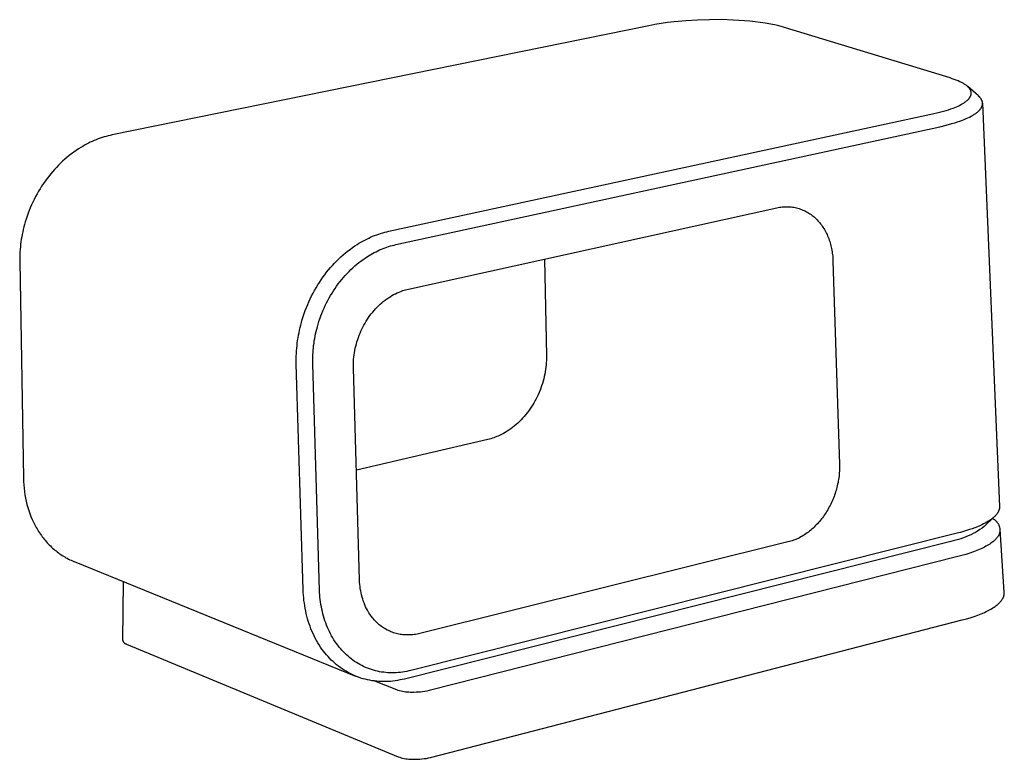
# Model space of a CAD drawing. Units: millimetres. Extents: x -332 to 424, y -266 to 131.
# Drawn here: x -332 to -223, y -266 to -185 of the extents above; entities that cross this region are included whole.
import ezdxf

# ---------------------------------------------------------------- set-up
doc = ezdxf.new("R2010")
doc.units = ezdxf.units.MM
doc.header["$MEASUREMENT"] = 0
doc.layers.add('Default', color=7, linetype='Continuous', true_color=0x000000)

msp = doc.modelspace()

# ---------------------------------------------------------------- linework, layer by layer
at = {"layer": 'Default', "color": 7, "true_color": 0xffffff}
for p, q in [((-261.04, -185.01), (-261.72, -185.12)), ((-260.32, -184.9), (-261.04, -185.01)), ((-259.59, -184.82), (-260.32, -184.9)), ((-258.32, -184.7), (-259.59, -184.82)), ((-257.01, -184.62), (-258.32, -184.7)), ((-255.69, -184.58), (-257.01, -184.62)), ((-254.37, -184.57), (-255.69, -184.58)), ((-253.08, -184.61), (-254.37, -184.57)), ((-251.83, -184.69), (-253.08, -184.61)), ((-251.22, -184.74), (-251.83, -184.69)), ((-250.64, -184.81), (-251.22, -184.74)), ((-250.07, -184.88), (-250.64, -184.81)), ((-249.53, -184.96), (-250.07, -184.88)), ((-248.9, -185.07), (-249.53, -184.96)), ((-248.32, -185.19), (-248.9, -185.07)), ((-262.38, -185.24), (-321.75, -197.33)), ((-261.72, -185.12), (-262.38, -185.24)), ((-248.04, -185.25), (-248.32, -185.19)), ((-247.77, -185.32), (-248.04, -185.25)), ((-247.52, -185.39), (-247.77, -185.32)), ((-247.27, -185.46), (-247.52, -185.39)), ((-229.09, -191.02), (-247.27, -185.46)), ((-228.85, -191.1), (-229.09, -191.02)), ((-228.62, -191.18), (-228.85, -191.1)), ((-228.4, -191.26), (-228.62, -191.18)), ((-228.19, -191.35), (-228.4, -191.26)), ((-228, -191.44), (-228.19, -191.35)), ((-227.91, -191.48), (-228, -191.44)), ((-227.82, -191.52), (-227.91, -191.48)), ((-227.73, -191.57), (-227.82, -191.52)), ((-227.65, -191.61), (-227.73, -191.57)), ((-227.57, -191.66), (-227.65, -191.61)), ((-227.5, -191.71), (-227.57, -191.66)), ((-227.44, -191.75), (-227.5, -191.71)), ((-227.38, -191.79), (-227.44, -191.75)), ((-227.32, -191.82), (-227.38, -191.79)), ((-227.27, -191.86), (-227.32, -191.82)), ((-227.22, -191.9), (-227.27, -191.86)), ((-227.17, -191.94), (-227.22, -191.9)), ((-227.13, -191.99), (-227.17, -191.94)), ((-225.96, -193.01), (-227.14, -191.98)), ((-227.08, -192.03), (-227.13, -191.99)), ((-227.04, -192.07), (-227.08, -192.03)), ((-227.03, -192.09), (-227.04, -192.07)), ((-227.01, -192.11), (-227.03, -192.09)), ((-226.99, -192.13), (-227.01, -192.11)), ((-226.97, -192.15), (-226.99, -192.13)), ((-226.95, -192.17), (-226.97, -192.15)), ((-226.94, -192.19), (-226.95, -192.17)), ((-226.92, -192.21), (-226.94, -192.19)), ((-226.91, -192.23), (-226.92, -192.21)), ((-226.89, -192.25), (-226.91, -192.23)), ((-226.88, -192.27), (-226.89, -192.25)), ((-226.87, -192.3), (-226.88, -192.27)), ((-226.86, -192.32), (-226.87, -192.3)), ((-226.84, -192.34), (-226.86, -192.32)), ((-226.83, -192.36), (-226.84, -192.34)), ((-226.82, -192.38), (-226.83, -192.36)), ((-226.81, -192.4), (-226.82, -192.38)), ((-226.8, -192.42), (-226.81, -192.4)), ((-226.8, -192.44), (-226.8, -192.42)), ((-226.79, -192.47), (-226.8, -192.44)), ((-226.78, -192.49), (-226.79, -192.47)), ((-226.78, -192.51), (-226.78, -192.49)), ((-226.77, -192.53), (-226.78, -192.51)), ((-226.76, -192.55), (-226.77, -192.53)), ((-226.76, -192.57), (-226.76, -192.55)), ((-226.76, -192.59), (-226.76, -192.57)), ((-226.75, -192.61), (-226.76, -192.59)), ((-226.75, -192.64), (-226.75, -192.61)), ((-226.75, -192.66), (-226.75, -192.64)), ((-226.75, -192.68), (-226.75, -192.66)), ((-226.75, -192.7), (-226.75, -192.68)), ((-226.75, -192.72), (-226.75, -192.7)), ((-227.61, -193.81), (-227.54, -193.77)), ((-227.54, -193.77), (-227.48, -193.73)), ((-227.48, -193.73), (-227.42, -193.68)), ((-227.42, -193.68), (-227.36, -193.64)), ((-227.36, -193.64), (-227.31, -193.6)), ((-227.31, -193.6), (-227.26, -193.56)), ((-227.26, -193.56), (-227.21, -193.52)), ((-227.21, -193.52), (-227.16, -193.47)), ((-227.16, -193.47), (-227.11, -193.43)), ((-227.11, -193.43), (-227.07, -193.39)), ((-227.07, -193.39), (-227.03, -193.35)), ((-227.03, -193.35), (-227.01, -193.33)), ((-227.01, -193.33), (-226.99, -193.3)), ((-226.99, -193.3), (-226.98, -193.28)), ((-226.98, -193.28), (-226.96, -193.26)), ((-226.96, -193.26), (-226.94, -193.24)), ((-226.94, -193.24), (-226.93, -193.22)), ((-226.93, -193.22), (-226.91, -193.2)), ((-226.91, -193.2), (-226.9, -193.17)), ((-226.9, -193.17), (-226.89, -193.15)), ((-226.89, -193.15), (-226.87, -193.13)), ((-226.87, -193.13), (-226.86, -193.11)), ((-226.86, -193.11), (-226.85, -193.09)), ((-226.85, -193.09), (-226.84, -193.07)), ((-226.84, -193.07), (-226.83, -193.05)), ((-226.83, -193.05), (-226.82, -193.02)), ((-226.82, -193.02), (-226.81, -193)), ((-226.81, -193), (-226.8, -192.98)), ((-226.8, -192.98), (-226.79, -192.96)), ((-226.79, -192.96), (-226.78, -192.94)), ((-226.78, -192.92), (-226.77, -192.89)), ((-226.78, -192.94), (-226.78, -192.92)), ((-226.77, -192.87), (-226.76, -192.85)), ((-226.77, -192.89), (-226.77, -192.87)), ((-226.76, -192.83), (-226.75, -192.81)), ((-226.76, -192.85), (-226.76, -192.83)), ((-226.75, -192.74), (-226.75, -192.72)), ((-226.75, -192.77), (-226.75, -192.74)), ((-226.75, -192.79), (-226.75, -192.77)), ((-226.75, -192.81), (-226.75, -192.79)), ((-225.93, -193.04), (-225.96, -193.01)), ((-225.9, -193.06), (-225.93, -193.04)), ((-225.87, -193.09), (-225.9, -193.06)), ((-225.85, -193.12), (-225.87, -193.09)), ((-225.82, -193.15), (-225.85, -193.12)), ((-225.79, -193.17), (-225.82, -193.15)), ((-225.77, -193.2), (-225.79, -193.17)), ((-225.75, -193.23), (-225.77, -193.2)), ((-225.72, -193.26), (-225.75, -193.23)), ((-225.7, -193.29), (-225.72, -193.26)), ((-225.68, -193.31), (-225.7, -193.29)), ((-225.66, -193.34), (-225.68, -193.31)), ((-225.64, -193.37), (-225.66, -193.34)), ((-225.63, -193.4), (-225.64, -193.37)), ((-225.61, -193.43), (-225.63, -193.4)), ((-225.6, -193.46), (-225.61, -193.43)), ((-225.58, -193.48), (-225.6, -193.46)), ((-225.57, -193.5), (-225.58, -193.48)), ((-225.56, -193.53), (-225.57, -193.5)), ((-225.55, -193.55), (-225.56, -193.53)), ((-225.55, -193.58), (-225.55, -193.55)), ((-225.54, -193.6), (-225.55, -193.58)), ((-225.53, -193.62), (-225.54, -193.6)), ((-225.52, -193.65), (-225.53, -193.62)), ((-225.52, -193.67), (-225.52, -193.65)), ((-225.51, -193.69), (-225.52, -193.67)), ((-225.51, -193.72), (-225.51, -193.69)), ((-225.51, -193.74), (-225.51, -193.72)), ((-225.5, -193.77), (-225.51, -193.74)), ((-225.5, -193.79), (-225.5, -193.77)), ((-225.5, -193.81), (-225.5, -193.79)), ((-231.02, -195), (-230.39, -194.85)), ((-230.39, -194.85), (-229.8, -194.7)), ((-229.8, -194.7), (-229.52, -194.62)), ((-229.52, -194.62), (-229.26, -194.53)), ((-229.26, -194.53), (-229, -194.45)), ((-229, -194.45), (-228.76, -194.36)), ((-228.76, -194.36), (-228.57, -194.28)), ((-228.57, -194.28), (-228.39, -194.21)), ((-228.39, -194.21), (-228.21, -194.13)), ((-228.21, -194.13), (-228.05, -194.05)), ((-228.05, -194.05), (-227.89, -193.97)), ((-227.89, -193.97), (-227.74, -193.89)), ((-227.74, -193.89), (-227.67, -193.85)), ((-227.67, -193.85), (-227.61, -193.81)), ((-226.18, -194.89), (-226.12, -194.84)), ((-226.12, -194.84), (-226.06, -194.8)), ((-226.06, -194.8), (-226, -194.75)), ((-226, -194.75), (-225.95, -194.7)), ((-225.95, -194.7), (-225.9, -194.65)), ((-225.9, -194.65), (-225.86, -194.61)), ((-225.86, -194.61), (-225.81, -194.56)), ((-225.81, -194.56), (-225.79, -194.53)), ((-225.79, -194.53), (-225.77, -194.51)), ((-225.77, -194.51), (-225.75, -194.49)), ((-225.75, -194.49), (-225.73, -194.46)), ((-225.73, -194.46), (-225.71, -194.44)), ((-225.71, -194.44), (-225.7, -194.41)), ((-225.7, -194.41), (-225.68, -194.39)), ((-225.68, -194.39), (-225.66, -194.37)), ((-225.66, -194.37), (-225.65, -194.34)), ((-225.65, -194.34), (-225.64, -194.32)), ((-225.64, -194.32), (-225.62, -194.29)), ((-225.62, -194.29), (-225.61, -194.27)), ((-225.61, -194.27), (-225.6, -194.25)), ((-225.6, -194.25), (-225.58, -194.22)), ((-225.58, -194.22), (-225.57, -194.2)), ((-225.57, -194.2), (-225.56, -194.17)), ((-225.56, -194.17), (-225.55, -194.15)), ((-225.55, -194.13), (-225.54, -194.1)), ((-225.55, -194.15), (-225.55, -194.13)), ((-225.54, -194.1), (-225.53, -194.08)), ((-225.53, -194.08), (-225.52, -194.05)), ((-225.52, -194.03), (-225.51, -194.01)), ((-225.52, -194.05), (-225.52, -194.03)), ((-225.51, -193.96), (-225.5, -193.93)), ((-225.51, -193.98), (-225.51, -193.96)), ((-225.51, -194.01), (-225.51, -193.98)), ((-225.5, -193.84), (-225.5, -193.81)), ((-225.5, -193.82), (-223.62, -238.41)), ((-225.5, -193.86), (-225.5, -193.84)), ((-225.5, -193.89), (-225.5, -193.86)), ((-225.5, -193.91), (-225.5, -193.89)), ((-225.5, -193.93), (-225.5, -193.91)), ((-291.15, -207.97), (-231.02, -195)), ((-228.57, -195.98), (-228.28, -195.89)), ((-228.28, -195.89), (-228, -195.79)), ((-228, -195.79), (-227.73, -195.69)), ((-227.73, -195.69), (-227.52, -195.61)), ((-227.52, -195.61), (-227.31, -195.52)), ((-227.31, -195.52), (-227.12, -195.43)), ((-227.12, -195.43), (-226.94, -195.35)), ((-226.94, -195.35), (-226.76, -195.26)), ((-226.76, -195.26), (-226.6, -195.17)), ((-226.6, -195.17), (-226.52, -195.12)), ((-226.52, -195.12), (-226.45, -195.07)), ((-226.45, -195.07), (-226.38, -195.03)), ((-226.38, -195.03), (-226.31, -194.98)), ((-226.31, -194.98), (-226.24, -194.94)), ((-226.24, -194.94), (-226.18, -194.89)), ((-290.37, -209.46), (-230.23, -196.41)), ((-230.23, -196.41), (-229.53, -196.25)), ((-229.53, -196.25), (-228.88, -196.07)), ((-228.88, -196.07), (-228.57, -195.98)), ((-324.16, -198.14), (-324.37, -198.24)), ((-323.94, -198.04), (-324.16, -198.14)), ((-323.72, -197.95), (-323.94, -198.04)), ((-323.51, -197.86), (-323.72, -197.95)), ((-323.29, -197.77), (-323.51, -197.86)), ((-323.07, -197.69), (-323.29, -197.77)), ((-322.85, -197.62), (-323.07, -197.69)), ((-322.63, -197.55), (-322.85, -197.62)), ((-322.41, -197.49), (-322.63, -197.55)), ((-322.19, -197.43), (-322.41, -197.49)), ((-321.97, -197.38), (-322.19, -197.43)), ((-321.75, -197.33), (-321.97, -197.38)), ((-325.99, -199.23), (-326.24, -199.41)), ((-325.73, -199.05), (-325.99, -199.23)), ((-325.47, -198.87), (-325.73, -199.05)), ((-325.21, -198.71), (-325.47, -198.87)), ((-325, -198.59), (-325.21, -198.71)), ((-324.79, -198.47), (-325, -198.59)), ((-324.58, -198.35), (-324.79, -198.47)), ((-324.37, -198.24), (-324.58, -198.35)), ((-327.22, -200.23), (-327.45, -200.45)), ((-326.98, -200.02), (-327.22, -200.23)), ((-326.74, -199.81), (-326.98, -200.02)), ((-326.49, -199.61), (-326.74, -199.81)), ((-326.24, -199.41), (-326.49, -199.61)), ((-328.35, -201.4), (-328.56, -201.65)), ((-328.13, -201.15), (-328.35, -201.4)), ((-327.91, -200.91), (-328.13, -201.15)), ((-327.68, -200.68), (-327.91, -200.91)), ((-327.45, -200.45), (-327.68, -200.68)), ((-329.16, -202.44), (-329.35, -202.71)), ((-328.96, -202.17), (-329.16, -202.44)), ((-328.76, -201.91), (-328.96, -202.17)), ((-328.56, -201.65), (-328.76, -201.91)), ((-329.89, -203.56), (-330.05, -203.85)), ((-329.71, -203.27), (-329.89, -203.56)), ((-329.54, -202.99), (-329.71, -203.27)), ((-329.35, -202.71), (-329.54, -202.99)), ((-330.37, -204.45), (-330.51, -204.75)), ((-330.21, -204.15), (-330.37, -204.45)), ((-330.05, -203.85), (-330.21, -204.15)), ((-330.92, -205.68), (-331.04, -205.99)), ((-330.79, -205.37), (-330.92, -205.68)), ((-330.66, -205.06), (-330.79, -205.37)), ((-330.51, -204.75), (-330.66, -205.06)), ((-288.99, -214.38), (-248.23, -205.39)), ((-248.23, -205.39), (-248.09, -205.36)), ((-248.09, -205.36), (-247.95, -205.33)), ((-247.95, -205.33), (-247.81, -205.31)), ((-247.81, -205.31), (-247.67, -205.29)), ((-247.67, -205.29), (-247.52, -205.28)), ((-247.52, -205.28), (-247.38, -205.27)), ((-247.38, -205.27), (-247.23, -205.27)), ((-247.23, -205.27), (-247.09, -205.27)), ((-247.09, -205.27), (-246.94, -205.27)), ((-246.94, -205.27), (-246.79, -205.28)), ((-246.79, -205.28), (-246.65, -205.29)), ((-246.65, -205.29), (-246.5, -205.31)), ((-246.5, -205.31), (-246.36, -205.33)), ((-246.36, -205.33), (-246.21, -205.36)), ((-246.21, -205.36), (-246.07, -205.39)), ((-246.07, -205.39), (-245.92, -205.43)), ((-245.92, -205.43), (-245.78, -205.47)), ((-245.78, -205.47), (-245.64, -205.52)), ((-245.64, -205.52), (-245.5, -205.57)), ((-245.5, -205.57), (-245.36, -205.63)), ((-245.36, -205.63), (-245.22, -205.69)), ((-245.22, -205.69), (-245.09, -205.75)), ((-245.09, -205.75), (-244.96, -205.82)), ((-331.26, -206.63), (-331.36, -206.95)), ((-331.15, -206.31), (-331.26, -206.63)), ((-331.04, -205.99), (-331.15, -206.31)), ((-244.96, -205.82), (-244.83, -205.89)), ((-244.83, -205.89), (-244.7, -205.97)), ((-244.7, -205.97), (-244.58, -206.05)), ((-244.58, -206.05), (-244.46, -206.13)), ((-244.46, -206.13), (-244.35, -206.22)), ((-244.35, -206.22), (-244.23, -206.31)), ((-244.23, -206.31), (-244.12, -206.4)), ((-244.12, -206.4), (-244.01, -206.5)), ((-244.01, -206.5), (-243.91, -206.6)), ((-243.91, -206.6), (-243.8, -206.7)), ((-243.8, -206.7), (-243.7, -206.81)), ((-243.7, -206.81), (-243.6, -206.92)), ((-331.57, -207.77), (-331.63, -208.04)), ((-331.51, -207.5), (-331.57, -207.77)), ((-331.43, -207.22), (-331.51, -207.5)), ((-331.36, -206.95), (-331.43, -207.22)), ((-243.6, -206.92), (-243.5, -207.04)), ((-243.5, -207.04), (-243.41, -207.16)), ((-243.41, -207.16), (-243.32, -207.28)), ((-243.32, -207.28), (-243.23, -207.4)), ((-243.23, -207.4), (-243.15, -207.52)), ((-243.15, -207.52), (-243.06, -207.66)), ((-243.06, -207.66), (-242.98, -207.79)), ((-242.98, -207.79), (-242.9, -207.93)), ((-242.9, -207.93), (-242.83, -208.07)), ((-331.79, -208.87), (-331.83, -209.14)), ((-331.74, -208.59), (-331.79, -208.87)), ((-331.69, -208.32), (-331.74, -208.59)), ((-331.63, -208.04), (-331.69, -208.32)), ((-294.02, -209.06), (-293.81, -208.95)), ((-293.81, -208.95), (-293.59, -208.84)), ((-293.59, -208.84), (-293.37, -208.73)), ((-293.37, -208.73), (-293.16, -208.63)), ((-293.16, -208.63), (-292.94, -208.54)), ((-292.94, -208.54), (-292.72, -208.45)), ((-292.72, -208.45), (-292.49, -208.36)), ((-292.49, -208.36), (-292.27, -208.29)), ((-292.27, -208.29), (-292.05, -208.21)), ((-292.05, -208.21), (-291.82, -208.15)), ((-291.82, -208.15), (-291.6, -208.08)), ((-291.6, -208.08), (-291.38, -208.03)), ((-291.38, -208.03), (-291.15, -207.97)), ((-242.83, -208.07), (-242.76, -208.21)), ((-242.76, -208.21), (-242.69, -208.35)), ((-242.69, -208.35), (-242.63, -208.49)), ((-242.63, -208.49), (-242.57, -208.64)), ((-242.57, -208.64), (-242.51, -208.79)), ((-242.51, -208.79), (-242.45, -208.95)), ((-242.45, -208.95), (-242.4, -209.11)), ((-331.92, -209.97), (-331.94, -210.24)), ((-331.89, -209.69), (-331.92, -209.97)), ((-331.86, -209.42), (-331.89, -209.69)), ((-331.83, -209.14), (-331.86, -209.42)), ((-295.7, -210.18), (-295.44, -209.98)), ((-295.44, -209.98), (-295.18, -209.79)), ((-295.18, -209.79), (-294.92, -209.61)), ((-294.92, -209.61), (-294.66, -209.44)), ((-294.66, -209.44), (-294.45, -209.31)), ((-294.45, -209.31), (-294.24, -209.18)), ((-294.24, -209.18), (-294.02, -209.06)), ((-292.37, -210.14), (-292.17, -210.05)), ((-292.17, -210.05), (-291.97, -209.97)), ((-291.97, -209.97), (-291.77, -209.89)), ((-291.77, -209.89), (-291.57, -209.81)), ((-291.57, -209.81), (-291.37, -209.74)), ((-291.37, -209.74), (-291.17, -209.67)), ((-291.17, -209.67), (-290.97, -209.61)), ((-290.97, -209.61), (-290.77, -209.56)), ((-290.77, -209.56), (-290.57, -209.51)), ((-290.57, -209.51), (-290.37, -209.46)), ((-242.4, -209.11), (-242.35, -209.26)), ((-242.35, -209.26), (-242.3, -209.42)), ((-242.3, -209.42), (-242.26, -209.58)), ((-242.26, -209.58), (-242.23, -209.74)), ((-242.23, -209.74), (-242.19, -209.9)), ((-242.19, -209.9), (-242.16, -210.07)), ((-242.16, -210.07), (-242.13, -210.24)), ((-331.95, -210.52), (-331.96, -210.79)), ((-331.96, -210.79), (-331.96, -211.06)), ((-331.96, -211.06), (-331.96, -211.34)), ((-331.94, -210.24), (-331.95, -210.52)), ((-296.92, -211.27), (-296.68, -211.04)), ((-296.68, -211.04), (-296.44, -210.81)), ((-296.44, -210.81), (-296.2, -210.59)), ((-296.2, -210.59), (-295.95, -210.38)), ((-295.95, -210.38), (-295.7, -210.18)), ((-294.23, -211.27), (-294, -211.1)), ((-294, -211.1), (-293.76, -210.94)), ((-293.76, -210.94), (-293.52, -210.78)), ((-293.52, -210.78), (-293.33, -210.66)), ((-293.33, -210.66), (-293.14, -210.55)), ((-293.14, -210.55), (-292.95, -210.44)), ((-292.95, -210.44), (-292.76, -210.34)), ((-292.76, -210.34), (-292.56, -210.24)), ((-292.56, -210.24), (-292.37, -210.14)), ((-273.92, -211.05), (-273.72, -221.75)), ((-242.13, -210.24), (-242.11, -210.41)), ((-242.11, -210.41), (-242.08, -210.58)), ((-242.08, -210.58), (-242.07, -210.75)), ((-242.07, -210.75), (-242.05, -210.93)), ((-242.05, -210.93), (-242.04, -211.1)), ((-242.04, -211.1), (-242.04, -211.27)), ((-331.96, -211.34), (-331.54, -235.31)), ((-298.03, -212.52), (-297.82, -212.26)), ((-297.82, -212.26), (-297.6, -212)), ((-297.6, -212), (-297.38, -211.75)), ((-297.38, -211.75), (-297.15, -211.51)), ((-297.15, -211.51), (-296.92, -211.27)), ((-295.55, -212.43), (-295.34, -212.22)), ((-295.34, -212.22), (-295.13, -212.02)), ((-295.13, -212.02), (-294.91, -211.82)), ((-294.91, -211.82), (-294.68, -211.63)), ((-294.68, -211.63), (-294.46, -211.45)), ((-294.46, -211.45), (-294.23, -211.27)), ((-242.04, -211.27), (-241.32, -233.78)), ((-298.82, -213.63), (-298.63, -213.35)), ((-298.63, -213.35), (-298.44, -213.07)), ((-298.44, -213.07), (-298.23, -212.79)), ((-298.23, -212.79), (-298.03, -212.52)), ((-296.55, -213.56), (-296.36, -213.32)), ((-296.36, -213.32), (-296.17, -213.09)), ((-296.17, -213.09), (-295.97, -212.86)), ((-295.97, -212.86), (-295.76, -212.64)), ((-295.76, -212.64), (-295.55, -212.43)), ((-299.36, -214.52), (-299.18, -214.22)), ((-299.18, -214.22), (-299.01, -213.92)), ((-299.01, -213.92), (-298.82, -213.63)), ((-297.26, -214.56), (-297.09, -214.3)), ((-297.09, -214.3), (-296.92, -214.05)), ((-296.92, -214.05), (-296.74, -213.8)), ((-296.74, -213.8), (-296.55, -213.56)), ((-289.46, -214.5), (-289.3, -214.46)), ((-289.3, -214.46), (-289.15, -214.42)), ((-289.15, -214.42), (-288.99, -214.38)), ((-299.98, -215.77), (-299.84, -215.45)), ((-299.84, -215.45), (-299.68, -215.14)), ((-299.68, -215.14), (-299.52, -214.83)), ((-299.52, -214.83), (-299.36, -214.52)), ((-297.89, -215.64), (-297.74, -215.36)), ((-297.74, -215.36), (-297.59, -215.09)), ((-297.59, -215.09), (-297.43, -214.82)), ((-297.43, -214.82), (-297.26, -214.56)), ((-291.57, -215.61), (-291.38, -215.47)), ((-291.38, -215.47), (-291.2, -215.34)), ((-291.2, -215.34), (-291.01, -215.22)), ((-291.01, -215.22), (-290.81, -215.1)), ((-290.81, -215.1), (-290.62, -214.99)), ((-290.62, -214.99), (-290.42, -214.89)), ((-290.42, -214.89), (-290.22, -214.79)), ((-290.22, -214.79), (-290.02, -214.71)), ((-290.02, -214.71), (-289.81, -214.63)), ((-289.81, -214.63), (-289.61, -214.55)), ((-289.61, -214.55), (-289.46, -214.5)), ((-300.38, -216.74), (-300.25, -216.41)), ((-300.25, -216.41), (-300.12, -216.09)), ((-300.12, -216.09), (-299.98, -215.77)), ((-298.43, -216.77), (-298.31, -216.48)), ((-298.31, -216.48), (-298.17, -216.2)), ((-298.17, -216.2), (-298.04, -215.91)), ((-298.04, -215.91), (-297.89, -215.64)), ((-292.78, -216.74), (-292.62, -216.56)), ((-292.62, -216.56), (-292.45, -216.39)), ((-292.45, -216.39), (-292.28, -216.22)), ((-292.28, -216.22), (-292.11, -216.06)), ((-292.11, -216.06), (-291.93, -215.9)), ((-291.93, -215.9), (-291.76, -215.75)), ((-291.76, -215.75), (-291.57, -215.61)), ((-300.81, -218.07), (-300.72, -217.73)), ((-300.72, -217.73), (-300.61, -217.4)), ((-300.61, -217.4), (-300.5, -217.07)), ((-300.5, -217.07), (-300.38, -216.74)), ((-298.87, -217.95), (-298.77, -217.65)), ((-298.77, -217.65), (-298.66, -217.35)), ((-298.66, -217.35), (-298.55, -217.06)), ((-298.55, -217.06), (-298.43, -216.77)), ((-293.65, -217.93), (-293.52, -217.72)), ((-293.52, -217.72), (-293.38, -217.51)), ((-293.38, -217.51), (-293.24, -217.31)), ((-293.24, -217.31), (-293.09, -217.12)), ((-293.09, -217.12), (-292.93, -216.93)), ((-292.93, -216.93), (-292.78, -216.74)), ((-301.02, -218.92), (-300.96, -218.63)), ((-300.96, -218.63), (-300.89, -218.35)), ((-300.89, -218.35), (-300.81, -218.07)), ((-299.18, -219.06), (-299.12, -218.81)), ((-299.12, -218.81), (-299.05, -218.55)), ((-299.05, -218.55), (-298.96, -218.25)), ((-298.96, -218.25), (-298.87, -217.95)), ((-294.23, -219.03), (-294.13, -218.8)), ((-294.13, -218.8), (-294.02, -218.58)), ((-294.02, -218.58), (-293.9, -218.36)), ((-293.9, -218.36), (-293.78, -218.14)), ((-293.78, -218.14), (-293.65, -217.93)), ((-301.23, -220.06), (-301.19, -219.78)), ((-301.19, -219.78), (-301.14, -219.49)), ((-301.14, -219.49), (-301.08, -219.2)), ((-301.08, -219.2), (-301.02, -218.92)), ((-299.39, -220.09), (-299.34, -219.83)), ((-299.34, -219.83), (-299.29, -219.58)), ((-299.29, -219.58), (-299.24, -219.32)), ((-299.24, -219.32), (-299.18, -219.06)), ((-294.59, -219.96), (-294.51, -219.72)), ((-294.51, -219.72), (-294.43, -219.49)), ((-294.43, -219.49), (-294.33, -219.26)), ((-294.33, -219.26), (-294.23, -219.03)), ((-301.35, -221.21), (-301.33, -220.92)), ((-301.33, -220.92), (-301.3, -220.64)), ((-301.3, -220.64), (-301.27, -220.35)), ((-301.27, -220.35), (-301.23, -220.06)), ((-299.51, -221.13), (-299.49, -220.87)), ((-299.49, -220.87), (-299.46, -220.61)), ((-299.46, -220.61), (-299.42, -220.35)), ((-299.42, -220.35), (-299.39, -220.09)), ((-294.91, -221.17), (-294.86, -220.93)), ((-294.86, -220.93), (-294.8, -220.68)), ((-294.8, -220.68), (-294.74, -220.44)), ((-294.74, -220.44), (-294.67, -220.2)), ((-294.67, -220.2), (-294.59, -219.96)), ((-301.38, -221.78), (-301.37, -221.5)), ((-301.38, -222.07), (-301.38, -221.78)), ((-301.38, -222.35), (-301.38, -222.07)), ((-301.37, -221.5), (-301.35, -221.21)), ((-299.56, -221.9), (-299.55, -221.64)), ((-299.56, -222.16), (-299.56, -221.9)), ((-299.55, -221.64), (-299.53, -221.38)), ((-299.53, -221.38), (-299.51, -221.13)), ((-295.04, -222.15), (-295.02, -221.91)), ((-295.02, -221.91), (-294.99, -221.66)), ((-294.99, -221.66), (-294.95, -221.42)), ((-294.95, -221.42), (-294.91, -221.17)), ((-273.72, -222), (-273.73, -222.26)), ((-273.72, -221.75), (-273.72, -222)), ((-301.38, -222.64), (-301.38, -222.35)), ((-300.62, -247.63), (-301.38, -222.64)), ((-299.56, -222.41), (-299.56, -222.16)), ((-299.56, -222.67), (-299.56, -222.41)), ((-298.81, -247.67), (-299.56, -222.67)), ((-295.07, -222.64), (-295.06, -222.4)), ((-295.07, -222.89), (-295.07, -222.64)), ((-295.07, -223.13), (-295.07, -222.89)), ((-294.39, -246.55), (-295.07, -223.13)), ((-295.06, -222.4), (-295.04, -222.15)), ((-273.79, -223.03), (-273.82, -223.28)), ((-273.76, -222.77), (-273.79, -223.03)), ((-273.74, -222.51), (-273.76, -222.77)), ((-273.73, -222.26), (-273.74, -222.51)), ((-273.96, -224.06), (-274.02, -224.31)), ((-273.91, -223.8), (-273.96, -224.06)), ((-273.86, -223.54), (-273.91, -223.8)), ((-273.82, -223.28), (-273.86, -223.54)), ((-274.34, -225.32), (-274.43, -225.57)), ((-274.25, -225.07), (-274.34, -225.32)), ((-274.17, -224.82), (-274.25, -225.07)), ((-274.09, -224.57), (-274.17, -224.82)), ((-274.02, -224.31), (-274.09, -224.57)), ((-274.75, -226.3), (-274.87, -226.53)), ((-274.64, -226.06), (-274.75, -226.3)), ((-274.53, -225.81), (-274.64, -226.06)), ((-274.43, -225.57), (-274.53, -225.81)), ((-275.4, -227.44), (-275.55, -227.66)), ((-275.26, -227.22), (-275.4, -227.44)), ((-275.13, -226.99), (-275.26, -227.22)), ((-275, -226.76), (-275.13, -226.99)), ((-274.87, -226.53), (-275, -226.76)), ((-276.19, -228.47), (-276.36, -228.66)), ((-276.02, -228.28), (-276.19, -228.47)), ((-275.86, -228.07), (-276.02, -228.28)), ((-275.7, -227.87), (-275.86, -228.07)), ((-275.55, -227.66), (-275.7, -227.87)), ((-277.47, -229.68), (-277.67, -229.83)), ((-277.27, -229.53), (-277.47, -229.68)), ((-277.08, -229.37), (-277.27, -229.53)), ((-276.9, -229.2), (-277.08, -229.37)), ((-276.71, -229.03), (-276.9, -229.2)), ((-276.53, -228.85), (-276.71, -229.03)), ((-276.36, -228.66), (-276.53, -228.85)), ((-279.38, -230.77), (-279.54, -230.83)), ((-279.22, -230.7), (-279.38, -230.77)), ((-279.06, -230.63), (-279.22, -230.7)), ((-278.9, -230.56), (-279.06, -230.63)), ((-278.69, -230.46), (-278.9, -230.56)), ((-278.48, -230.35), (-278.69, -230.46)), ((-278.27, -230.23), (-278.48, -230.35)), ((-278.07, -230.1), (-278.27, -230.23)), ((-277.86, -229.97), (-278.07, -230.1)), ((-277.67, -229.83), (-277.86, -229.97)), ((-280.19, -231.02), (-294.74, -234.42)), ((-280.03, -230.97), (-280.19, -231.02)), ((-279.87, -230.93), (-280.03, -230.97)), ((-279.7, -230.88), (-279.87, -230.93)), ((-279.54, -230.83), (-279.7, -230.88)), ((-241.32, -233.78), (-241.32, -233.96)), ((-241.32, -233.96), (-241.32, -234.15)), ((-241.37, -235.07), (-241.4, -235.25)), ((-241.36, -234.88), (-241.37, -235.07)), ((-241.34, -234.7), (-241.36, -234.88)), ((-241.33, -234.52), (-241.34, -234.7)), ((-241.32, -234.33), (-241.33, -234.52)), ((-241.32, -234.15), (-241.32, -234.33)), ((-331.54, -235.31), (-331.53, -235.67)), ((-331.53, -235.67), (-331.51, -236.04)), ((-331.51, -236.04), (-331.48, -236.41)), ((-241.56, -236.13), (-241.6, -236.31)), ((-241.52, -235.96), (-241.56, -236.13)), ((-241.48, -235.78), (-241.52, -235.96)), ((-241.45, -235.6), (-241.48, -235.78)), ((-241.42, -235.43), (-241.45, -235.6)), ((-241.4, -235.25), (-241.42, -235.43)), ((-331.48, -236.41), (-331.43, -236.77)), ((-331.43, -236.77), (-331.38, -237.13)), ((-331.38, -237.13), (-331.32, -237.49)), ((-241.92, -237.33), (-241.99, -237.5)), ((-241.86, -237.16), (-241.92, -237.33)), ((-241.8, -236.99), (-241.86, -237.16)), ((-241.75, -236.82), (-241.8, -236.99)), ((-241.7, -236.65), (-241.75, -236.82)), ((-241.65, -236.48), (-241.7, -236.65)), ((-241.6, -236.31), (-241.65, -236.48)), ((-331.32, -237.49), (-331.24, -237.84)), ((-331.24, -237.84), (-331.16, -238.19)), ((-331.16, -238.19), (-331.06, -238.54)), ((-242.36, -238.32), (-242.44, -238.48)), ((-242.28, -238.16), (-242.36, -238.32)), ((-242.2, -238), (-242.28, -238.16)), ((-242.13, -237.83), (-242.2, -238)), ((-242.05, -237.67), (-242.13, -237.83)), ((-241.99, -237.5), (-242.05, -237.67)), ((-223.62, -238.41), (-223.62, -238.44)), ((-331.06, -238.54), (-330.96, -238.87)), ((-330.96, -238.87), (-330.84, -239.2)), ((-330.84, -239.2), (-330.72, -239.53)), ((-243, -239.39), (-243.1, -239.53)), ((-242.9, -239.25), (-243, -239.39)), ((-242.8, -239.1), (-242.9, -239.25)), ((-242.71, -238.94), (-242.8, -239.1)), ((-242.61, -238.79), (-242.71, -238.94)), ((-242.53, -238.63), (-242.61, -238.79)), ((-242.44, -238.48), (-242.53, -238.63)), ((-224.11, -239.48), (-224.17, -239.53)), ((-224.06, -239.42), (-224.11, -239.48)), ((-224.02, -239.37), (-224.06, -239.42)), ((-223.97, -239.31), (-224.02, -239.37)), ((-223.93, -239.26), (-223.97, -239.31)), ((-223.89, -239.21), (-223.93, -239.26)), ((-223.87, -239.18), (-223.89, -239.21)), ((-223.85, -239.15), (-223.87, -239.18)), ((-223.83, -239.12), (-223.85, -239.15)), ((-223.82, -239.1), (-223.83, -239.12)), ((-223.8, -239.07), (-223.82, -239.1)), ((-223.78, -239.04), (-223.8, -239.07)), ((-223.77, -239.01), (-223.78, -239.04)), ((-223.75, -238.99), (-223.77, -239.01)), ((-223.74, -238.96), (-223.75, -238.99)), ((-223.73, -238.93), (-223.74, -238.96)), ((-223.72, -238.9), (-223.73, -238.93)), ((-223.71, -238.88), (-223.72, -238.9)), ((-223.69, -238.85), (-223.71, -238.88)), ((-223.68, -238.82), (-223.69, -238.85)), ((-223.67, -238.79), (-223.68, -238.82)), ((-223.66, -238.73), (-223.67, -238.76)), ((-223.67, -238.76), (-223.67, -238.79)), ((-223.65, -238.7), (-223.66, -238.73)), ((-223.64, -238.67), (-223.65, -238.7)), ((-223.63, -238.62), (-223.64, -238.64)), ((-223.64, -238.64), (-223.64, -238.67)), ((-223.62, -238.53), (-223.63, -238.56)), ((-223.63, -238.56), (-223.63, -238.59)), ((-223.63, -238.59), (-223.63, -238.62)), ((-223.62, -238.44), (-223.62, -238.47)), ((-223.62, -238.47), (-223.62, -238.5)), ((-223.62, -238.5), (-223.62, -238.53)), ((-330.72, -239.53), (-330.59, -239.85)), ((-330.59, -239.85), (-330.44, -240.16)), ((-330.44, -240.16), (-330.29, -240.46)), ((-330.29, -240.46), (-330.13, -240.76)), ((-243.99, -240.58), (-244.12, -240.7)), ((-243.88, -240.46), (-243.99, -240.58)), ((-243.76, -240.34), (-243.88, -240.46)), ((-243.64, -240.21), (-243.76, -240.34)), ((-243.53, -240.08), (-243.64, -240.21)), ((-243.42, -239.95), (-243.53, -240.08)), ((-243.31, -239.81), (-243.42, -239.95)), ((-243.2, -239.67), (-243.31, -239.81)), ((-243.1, -239.53), (-243.2, -239.67)), ((-225.8, -240.55), (-226.06, -240.66)), ((-225.59, -240.45), (-225.8, -240.55)), ((-225.39, -240.36), (-225.59, -240.45)), ((-225.2, -240.26), (-225.39, -240.36)), ((-224.22, -239.58), (-225.32, -240.64)), ((-225.02, -240.16), (-225.2, -240.26)), ((-224.85, -240.05), (-225.02, -240.16)), ((-224.77, -240), (-224.85, -240.05)), ((-224.7, -239.95), (-224.77, -240)), ((-224.62, -239.9), (-224.7, -239.95)), ((-224.55, -239.85), (-224.62, -239.9)), ((-224.48, -239.8), (-224.55, -239.85)), ((-224.41, -239.74), (-224.48, -239.8)), ((-224.35, -239.69), (-224.41, -239.74)), ((-224.39, -239.75), (-224.35, -239.77)), ((-224.28, -239.64), (-224.35, -239.69)), ((-224.35, -239.77), (-224.31, -239.79)), ((-224.31, -239.79), (-224.26, -239.82)), ((-224.23, -239.58), (-224.28, -239.64)), ((-224.26, -239.82), (-224.22, -239.85)), ((-224.17, -239.53), (-224.23, -239.58)), ((-224.22, -239.85), (-224.18, -239.87)), ((-224.18, -239.87), (-224.14, -239.9)), ((-224.14, -239.9), (-224.1, -239.93)), ((-224.1, -239.93), (-224.06, -239.97)), ((-224.06, -239.97), (-224.03, -240)), ((-224.03, -240), (-223.99, -240.04)), ((-223.99, -240.04), (-223.96, -240.07)), ((-223.96, -240.07), (-223.93, -240.11)), ((-223.93, -240.11), (-223.9, -240.15)), ((-223.9, -240.15), (-223.87, -240.19)), ((-223.87, -240.19), (-223.84, -240.23)), ((-223.84, -240.23), (-223.81, -240.27)), ((-223.81, -240.27), (-223.78, -240.31)), ((-223.78, -240.31), (-223.76, -240.36)), ((-223.76, -240.36), (-223.74, -240.4)), ((-223.74, -240.4), (-223.71, -240.44)), ((-223.71, -240.44), (-223.69, -240.49)), ((-223.69, -240.49), (-223.68, -240.54)), ((-223.68, -240.54), (-223.66, -240.58)), ((-223.66, -240.58), (-223.65, -240.63)), ((-330.13, -240.76), (-330.04, -240.91)), ((-330.04, -240.91), (-329.96, -241.05)), ((-329.96, -241.05), (-329.87, -241.2)), ((-329.87, -241.2), (-329.77, -241.35)), ((-329.77, -241.35), (-329.67, -241.49)), ((-329.67, -241.49), (-329.57, -241.63)), ((-329.57, -241.63), (-329.47, -241.77)), ((-228.29, -241.38), (-288.72, -256.57)), ((-245.33, -241.65), (-245.47, -241.73)), ((-245.18, -241.55), (-245.33, -241.65)), ((-245.04, -241.45), (-245.18, -241.55)), ((-244.89, -241.35), (-245.04, -241.45)), ((-244.75, -241.25), (-244.89, -241.35)), ((-244.62, -241.14), (-244.75, -241.25)), ((-244.49, -241.04), (-244.62, -241.14)), ((-244.36, -240.93), (-244.49, -241.04)), ((-244.24, -240.81), (-244.36, -240.93)), ((-244.12, -240.7), (-244.24, -240.81)), ((-227.93, -241.29), (-228.29, -241.38)), ((-227.59, -241.19), (-227.93, -241.29)), ((-227.26, -241.09), (-227.59, -241.19)), ((-227.07, -241.69), (-227.34, -241.8)), ((-226.94, -240.99), (-227.26, -241.09)), ((-226.8, -241.57), (-227.07, -241.69)), ((-226.64, -240.88), (-226.94, -240.99)), ((-226.54, -241.43), (-226.8, -241.57)), ((-226.34, -240.78), (-226.64, -240.88)), ((-226.29, -241.29), (-226.54, -241.43)), ((-226.06, -240.66), (-226.34, -240.78)), ((-226.04, -241.14), (-226.29, -241.29)), ((-225.79, -240.98), (-226.04, -241.14)), ((-225.55, -240.81), (-225.79, -240.98)), ((-225.32, -240.64), (-225.55, -240.81)), ((-223.75, -241.68), (-223.78, -241.72)), ((-223.73, -241.63), (-223.75, -241.68)), ((-223.7, -241.59), (-223.73, -241.63)), ((-223.68, -241.55), (-223.7, -241.59)), ((-223.66, -241.5), (-223.68, -241.55)), ((-223.65, -241.46), (-223.66, -241.5)), ((-223.65, -240.63), (-223.63, -240.68)), ((-223.63, -241.41), (-223.65, -241.46)), ((-223.63, -240.68), (-223.62, -240.73)), ((-223.62, -241.37), (-223.63, -241.41)), ((-223.62, -240.73), (-223.61, -240.77)), ((-223.61, -241.32), (-223.62, -241.37)), ((-223.61, -240.77), (-223.6, -240.82)), ((-223.6, -241.27), (-223.61, -241.32)), ((-223.6, -240.82), (-223.59, -240.87)), ((-223.59, -241.22), (-223.6, -241.27)), ((-223.59, -240.87), (-223.59, -240.92)), ((-223.59, -240.92), (-223.59, -240.97)), ((-223.59, -240.97), (-223.58, -241.02)), ((-223.58, -241.07), (-223.59, -241.12)), ((-223.59, -241.12), (-223.59, -241.17)), ((-223.59, -241.17), (-223.59, -241.22)), ((-223.58, -241.02), (-223.58, -241.07)), ((-223.09, -247.91), (-223.56, -240.98)), ((-329.47, -241.77), (-329.37, -241.91)), ((-329.37, -241.91), (-329.26, -242.04)), ((-329.26, -242.04), (-329.15, -242.17)), ((-329.15, -242.17), (-329.04, -242.3)), ((-329.04, -242.3), (-328.93, -242.43)), ((-328.93, -242.43), (-328.81, -242.55)), ((-328.81, -242.55), (-328.69, -242.67)), ((-328.69, -242.67), (-328.57, -242.79)), ((-229.02, -242.3), (-289.42, -257.51)), ((-247.01, -242.35), (-287.72, -252.47)), ((-246.85, -242.31), (-247.01, -242.35)), ((-246.7, -242.27), (-246.85, -242.31)), ((-246.54, -242.22), (-246.7, -242.27)), ((-246.39, -242.17), (-246.54, -242.22)), ((-246.26, -242.12), (-246.39, -242.17)), ((-246.13, -242.07), (-246.26, -242.12)), ((-246, -242.01), (-246.13, -242.07)), ((-245.87, -241.95), (-246, -242.01)), ((-245.74, -241.88), (-245.87, -241.95)), ((-245.6, -241.8), (-245.74, -241.88)), ((-245.47, -241.73), (-245.6, -241.8)), ((-228.74, -242.24), (-229.02, -242.3)), ((-228.45, -242.17), (-228.74, -242.24)), ((-228.17, -242.09), (-228.45, -242.17)), ((-227.89, -242.01), (-228.17, -242.09)), ((-227.61, -241.91), (-227.89, -242.01)), ((-227.34, -241.8), (-227.61, -241.91)), ((-224.97, -242.75), (-225.12, -242.83)), ((-224.83, -242.67), (-224.97, -242.75)), ((-224.7, -242.58), (-224.83, -242.67)), ((-224.58, -242.5), (-224.7, -242.58)), ((-224.46, -242.41), (-224.58, -242.5)), ((-224.35, -242.33), (-224.46, -242.41)), ((-224.3, -242.29), (-224.35, -242.33)), ((-224.25, -242.24), (-224.3, -242.29)), ((-224.2, -242.2), (-224.25, -242.24)), ((-224.15, -242.16), (-224.2, -242.2)), ((-224.1, -242.11), (-224.15, -242.16)), ((-224.06, -242.07), (-224.1, -242.11)), ((-224.02, -242.03), (-224.06, -242.07)), ((-223.98, -241.98), (-224.02, -242.03)), ((-223.94, -241.94), (-223.98, -241.98)), ((-223.91, -241.9), (-223.94, -241.94)), ((-223.87, -241.85), (-223.91, -241.9)), ((-223.84, -241.81), (-223.87, -241.85)), ((-223.81, -241.76), (-223.84, -241.81)), ((-223.78, -241.72), (-223.81, -241.76)), ((-328.57, -242.79), (-328.45, -242.91)), ((-328.45, -242.91), (-328.33, -243.02)), ((-328.33, -243.02), (-328.2, -243.13)), ((-328.2, -243.13), (-328.07, -243.24)), ((-328.07, -243.24), (-327.94, -243.35)), ((-327.94, -243.35), (-327.81, -243.45)), ((-327.81, -243.45), (-327.68, -243.55)), ((-327.68, -243.55), (-327.55, -243.65)), ((-327.55, -243.65), (-327.41, -243.74)), ((-327.41, -243.74), (-327.27, -243.83)), ((-327.27, -243.83), (-327.13, -243.92)), ((-227.77, -243.85), (-228.22, -243.97)), ((-227.33, -243.73), (-227.77, -243.85)), ((-226.91, -243.59), (-227.33, -243.73)), ((-226.5, -243.45), (-226.91, -243.59)), ((-226.12, -243.3), (-226.5, -243.45)), ((-225.94, -243.23), (-226.12, -243.3)), ((-225.76, -243.15), (-225.94, -243.23)), ((-225.59, -243.07), (-225.76, -243.15)), ((-225.43, -242.99), (-225.59, -243.07)), ((-225.27, -242.91), (-225.43, -242.99)), ((-225.12, -242.83), (-225.27, -242.91)), ((-327.13, -243.92), (-326.99, -244)), ((-326.99, -244), (-326.85, -244.09)), ((-326.85, -244.09), (-326.7, -244.16)), ((-326.7, -244.16), (-326.56, -244.24)), ((-326.56, -244.24), (-326.41, -244.31)), ((-326.41, -244.31), (-326.26, -244.38)), ((-326.26, -244.38), (-326.11, -244.45)), ((-326.11, -244.45), (-325.96, -244.51)), ((-325.96, -244.51), (-325.95, -244.52)), ((-325.95, -244.52), (-294.82, -257.19)), ((-228.22, -243.97), (-286.69, -258.78)), ((-320.51, -246.73), (-320.58, -253.24)), ((-294.38, -246.8), (-294.39, -246.55)), ((-294.36, -247.04), (-294.38, -246.8)), ((-294.33, -247.28), (-294.36, -247.04)), ((-300.61, -247.93), (-300.62, -247.63)), ((-300.59, -248.23), (-300.61, -247.93)), ((-300.56, -248.52), (-300.59, -248.23)), ((-298.8, -247.93), (-298.81, -247.67)), ((-298.78, -248.2), (-298.8, -247.93)), ((-298.76, -248.46), (-298.78, -248.2)), ((-294.3, -247.52), (-294.33, -247.28)), ((-294.26, -247.75), (-294.3, -247.52)), ((-294.22, -247.99), (-294.26, -247.75)), ((-294.17, -248.21), (-294.22, -247.99)), ((-294.11, -248.44), (-294.17, -248.21)), ((-223.13, -248.27), (-223.12, -248.23)), ((-223.12, -248.23), (-223.11, -248.19)), ((-223.11, -248.19), (-223.1, -248.15)), ((-223.1, -248.11), (-223.09, -248.07)), ((-223.1, -248.15), (-223.1, -248.11)), ((-223.09, -247.95), (-223.09, -247.91)), ((-223.09, -247.99), (-223.09, -247.95)), ((-223.09, -248.03), (-223.09, -247.99)), ((-223.09, -248.07), (-223.09, -248.03)), ((-300.53, -248.82), (-300.56, -248.52)), ((-300.49, -249.11), (-300.53, -248.82)), ((-300.45, -249.4), (-300.49, -249.11)), ((-298.73, -248.73), (-298.76, -248.46)), ((-298.7, -248.99), (-298.73, -248.73)), ((-298.66, -249.26), (-298.7, -248.99)), ((-298.61, -249.52), (-298.66, -249.26)), ((-294.04, -248.66), (-294.11, -248.44)), ((-293.97, -248.88), (-294.04, -248.66)), ((-293.89, -249.09), (-293.97, -248.88)), ((-293.81, -249.3), (-293.89, -249.09)), ((-293.72, -249.51), (-293.81, -249.3)), ((-223.98, -249.39), (-223.87, -249.3)), ((-223.87, -249.3), (-223.82, -249.26)), ((-223.82, -249.26), (-223.77, -249.22)), ((-223.77, -249.22), (-223.72, -249.17)), ((-223.72, -249.17), (-223.68, -249.13)), ((-223.68, -249.13), (-223.63, -249.08)), ((-223.63, -249.08), (-223.59, -249.04)), ((-223.59, -249.04), (-223.55, -248.99)), ((-223.55, -248.99), (-223.51, -248.95)), ((-223.51, -248.95), (-223.47, -248.91)), ((-223.47, -248.91), (-223.43, -248.86)), ((-223.43, -248.86), (-223.4, -248.82)), ((-223.4, -248.82), (-223.37, -248.77)), ((-223.37, -248.77), (-223.34, -248.73)), ((-223.34, -248.73), (-223.31, -248.68)), ((-223.31, -248.68), (-223.28, -248.64)), ((-223.28, -248.64), (-223.26, -248.59)), ((-223.26, -248.59), (-223.23, -248.55)), ((-223.23, -248.55), (-223.21, -248.51)), ((-223.21, -248.51), (-223.19, -248.46)), ((-223.19, -248.46), (-223.17, -248.42)), ((-223.17, -248.42), (-223.16, -248.38)), ((-223.16, -248.38), (-223.15, -248.34)), ((-223.15, -248.34), (-223.14, -248.31)), ((-223.14, -248.31), (-223.13, -248.27)), ((-300.4, -249.69), (-300.45, -249.4)), ((-300.34, -249.99), (-300.4, -249.69)), ((-300.28, -250.27), (-300.34, -249.99)), ((-300.21, -250.56), (-300.28, -250.27)), ((-298.56, -249.78), (-298.61, -249.52)), ((-298.5, -250.04), (-298.56, -249.78)), ((-298.44, -250.3), (-298.5, -250.04)), ((-298.37, -250.56), (-298.44, -250.3)), ((-293.62, -249.71), (-293.72, -249.51)), ((-293.52, -249.9), (-293.62, -249.71)), ((-293.43, -250.04), (-293.52, -249.9)), ((-293.35, -250.18), (-293.43, -250.04)), ((-293.26, -250.32), (-293.35, -250.18)), ((-293.17, -250.46), (-293.26, -250.32)), ((-226.02, -250.45), (-225.64, -250.3)), ((-225.64, -250.3), (-225.46, -250.22)), ((-225.46, -250.22), (-225.28, -250.14)), ((-225.28, -250.14), (-225.11, -250.06)), ((-225.11, -250.06), (-224.95, -249.98)), ((-224.95, -249.98), (-224.79, -249.9)), ((-224.79, -249.9), (-224.64, -249.82)), ((-224.64, -249.82), (-224.49, -249.73)), ((-224.49, -249.73), (-224.36, -249.65)), ((-224.36, -249.65), (-224.23, -249.56)), ((-224.23, -249.56), (-224.1, -249.48)), ((-224.1, -249.48), (-223.98, -249.39)), ((-300.13, -250.84), (-300.21, -250.56)), ((-300.05, -251.13), (-300.13, -250.84)), ((-299.96, -251.41), (-300.05, -251.13)), ((-299.86, -251.68), (-299.96, -251.41)), ((-298.29, -250.81), (-298.37, -250.56)), ((-298.21, -251.06), (-298.29, -250.81)), ((-298.12, -251.31), (-298.21, -251.06)), ((-298.03, -251.56), (-298.12, -251.31)), ((-293.08, -250.58), (-293.17, -250.46)), ((-292.98, -250.71), (-293.08, -250.58)), ((-292.88, -250.83), (-292.98, -250.71)), ((-292.77, -250.96), (-292.88, -250.83)), ((-292.67, -251.07), (-292.77, -250.96)), ((-292.56, -251.18), (-292.67, -251.07)), ((-292.45, -251.29), (-292.56, -251.18)), ((-292.33, -251.4), (-292.45, -251.29)), ((-292.21, -251.5), (-292.33, -251.4)), ((-286.53, -266.19), (-227.74, -250.98)), ((-227.74, -250.98), (-227.29, -250.86)), ((-227.29, -250.86), (-226.85, -250.73)), ((-226.85, -250.73), (-226.43, -250.59)), ((-226.43, -250.59), (-226.02, -250.45)), ((-299.76, -251.96), (-299.86, -251.68)), ((-299.65, -252.23), (-299.76, -251.96)), ((-299.53, -252.49), (-299.65, -252.23)), ((-299.41, -252.75), (-299.53, -252.49)), ((-297.93, -251.81), (-298.03, -251.56)), ((-297.83, -252.04), (-297.93, -251.81)), ((-297.72, -252.27), (-297.83, -252.04)), ((-297.6, -252.5), (-297.72, -252.27)), ((-297.48, -252.73), (-297.6, -252.5)), ((-292.09, -251.59), (-292.21, -251.5)), ((-291.97, -251.69), (-292.09, -251.59)), ((-291.84, -251.78), (-291.97, -251.69)), ((-291.72, -251.86), (-291.84, -251.78)), ((-291.59, -251.94), (-291.72, -251.86)), ((-291.46, -252.02), (-291.59, -251.94)), ((-291.32, -252.09), (-291.46, -252.02)), ((-291.19, -252.16), (-291.32, -252.09)), ((-291.05, -252.22), (-291.19, -252.16)), ((-290.91, -252.28), (-291.05, -252.22)), ((-290.77, -252.34), (-290.91, -252.28)), ((-290.63, -252.39), (-290.77, -252.34)), ((-290.48, -252.43), (-290.63, -252.39)), ((-290.34, -252.47), (-290.48, -252.43)), ((-290.19, -252.51), (-290.34, -252.47)), ((-290.04, -252.54), (-290.19, -252.51)), ((-289.89, -252.57), (-290.04, -252.54)), ((-289.74, -252.59), (-289.89, -252.57)), ((-288.19, -252.57), (-288.35, -252.59)), ((-288.03, -252.54), (-288.19, -252.57)), ((-287.87, -252.51), (-288.03, -252.54)), ((-287.72, -252.47), (-287.87, -252.51)), ((-320.58, -253.24), (-320.57, -253.26)), ((-320.57, -253.26), (-320.57, -253.27)), ((-320.57, -253.27), (-320.56, -253.29)), ((-320.56, -253.29), (-320.55, -253.31)), ((-320.55, -253.31), (-320.55, -253.32)), ((-320.55, -253.32), (-320.54, -253.34)), ((-320.54, -253.34), (-320.53, -253.36)), ((-320.53, -253.36), (-320.52, -253.37)), ((-320.52, -253.37), (-320.51, -253.39)), ((-320.51, -253.39), (-320.5, -253.4)), ((-320.5, -253.4), (-320.49, -253.42)), ((-320.49, -253.42), (-320.48, -253.43)), ((-320.48, -253.43), (-320.47, -253.45)), ((-320.47, -253.45), (-320.46, -253.46)), ((-320.46, -253.46), (-320.45, -253.48)), ((-320.45, -253.48), (-320.44, -253.49)), ((-320.44, -253.49), (-320.42, -253.5)), ((-320.42, -253.5), (-320.41, -253.51)), ((-320.41, -253.51), (-320.4, -253.53)), ((-320.4, -253.53), (-320.38, -253.54)), ((-320.38, -253.54), (-320.37, -253.55)), ((-320.37, -253.55), (-320.35, -253.56)), ((-320.35, -253.56), (-320.34, -253.57)), ((-320.34, -253.57), (-320.32, -253.58)), ((-320.32, -253.58), (-320.3, -253.59)), ((-320.3, -253.59), (-320.29, -253.59)), ((-320.29, -253.59), (-320.27, -253.6)), ((-320.27, -253.6), (-320.25, -253.61)), ((-320.25, -253.61), (-320.24, -253.62)), ((-320.24, -253.62), (-320.22, -253.62)), ((-320.22, -253.62), (-320.2, -253.63)), ((-320.2, -253.63), (-320.18, -253.63)), ((-320.18, -253.63), (-320.17, -253.64)), ((-320.17, -253.64), (-290.1, -266.12)), ((-299.28, -253), (-299.41, -252.75)), ((-299.14, -253.25), (-299.28, -253)), ((-299, -253.5), (-299.14, -253.25)), ((-298.85, -253.74), (-299, -253.5)), ((-297.35, -252.95), (-297.48, -252.73)), ((-297.22, -253.17), (-297.35, -252.95)), ((-297.08, -253.38), (-297.22, -253.17)), ((-296.93, -253.59), (-297.08, -253.38)), ((-296.79, -253.78), (-296.93, -253.59)), ((-289.59, -252.61), (-289.74, -252.59)), ((-289.43, -252.62), (-289.59, -252.61)), ((-289.28, -252.63), (-289.43, -252.62)), ((-289.13, -252.64), (-289.28, -252.63)), ((-288.97, -252.64), (-289.13, -252.64)), ((-288.81, -252.63), (-288.97, -252.64)), ((-288.66, -252.62), (-288.81, -252.63)), ((-288.5, -252.61), (-288.66, -252.62)), ((-288.35, -252.59), (-288.5, -252.61)), ((-298.7, -253.98), (-298.85, -253.74)), ((-298.54, -254.21), (-298.7, -253.98)), ((-298.38, -254.42), (-298.54, -254.21)), ((-298.22, -254.63), (-298.38, -254.42)), ((-298.05, -254.83), (-298.22, -254.63)), ((-296.64, -253.97), (-296.79, -253.78)), ((-296.49, -254.15), (-296.64, -253.97)), ((-296.33, -254.33), (-296.49, -254.15)), ((-296.17, -254.5), (-296.33, -254.33)), ((-296.01, -254.67), (-296.17, -254.5)), ((-295.83, -254.84), (-296.01, -254.67)), ((-297.87, -255.03), (-298.05, -254.83)), ((-297.69, -255.22), (-297.87, -255.03)), ((-297.51, -255.41), (-297.69, -255.22)), ((-297.32, -255.59), (-297.51, -255.41)), ((-297.12, -255.77), (-297.32, -255.59)), ((-296.93, -255.93), (-297.12, -255.77)), ((-295.66, -254.99), (-295.83, -254.84)), ((-295.48, -255.14), (-295.66, -254.99)), ((-295.3, -255.29), (-295.48, -255.14)), ((-295.12, -255.42), (-295.3, -255.29)), ((-294.93, -255.56), (-295.12, -255.42)), ((-294.74, -255.68), (-294.93, -255.56)), ((-294.54, -255.8), (-294.74, -255.68)), ((-294.34, -255.92), (-294.54, -255.8)), ((-296.73, -256.09), (-296.93, -255.93)), ((-296.52, -256.24), (-296.73, -256.09)), ((-296.31, -256.39), (-296.52, -256.24)), ((-296.1, -256.53), (-296.31, -256.39)), ((-295.88, -256.66), (-296.1, -256.53)), ((-295.66, -256.79), (-295.88, -256.66)), ((-295.43, -256.91), (-295.66, -256.79)), ((-295.2, -257.02), (-295.43, -256.91)), ((-294.14, -256.02), (-294.34, -255.92)), ((-293.93, -256.13), (-294.14, -256.02)), ((-293.72, -256.22), (-293.93, -256.13)), ((-293.5, -256.31), (-293.72, -256.22)), ((-293.28, -256.39), (-293.5, -256.31)), ((-293.06, -256.47), (-293.28, -256.39)), ((-292.84, -256.53), (-293.06, -256.47)), ((-292.62, -256.6), (-292.84, -256.53)), ((-292.39, -256.65), (-292.62, -256.6)), ((-292.17, -256.7), (-292.39, -256.65)), ((-291.94, -256.74), (-292.17, -256.7)), ((-291.71, -256.77), (-291.94, -256.74)), ((-291.48, -256.79), (-291.71, -256.77)), ((-291.25, -256.81), (-291.48, -256.79)), ((-291.02, -256.82), (-291.25, -256.81)), ((-290.79, -256.83), (-291.02, -256.82)), ((-290.56, -256.82), (-290.79, -256.83)), ((-290.33, -256.82), (-290.56, -256.82)), ((-290.1, -256.8), (-290.33, -256.82)), ((-289.86, -256.78), (-290.1, -256.8)), ((-289.63, -256.75), (-289.86, -256.78)), ((-289.4, -256.71), (-289.63, -256.75)), ((-289.17, -256.67), (-289.4, -256.71)), ((-288.95, -256.62), (-289.17, -256.67)), ((-288.72, -256.57), (-288.95, -256.62)), ((-294.97, -257.13), (-295.2, -257.02)), ((-294.73, -257.23), (-294.97, -257.13)), ((-294.49, -257.32), (-294.73, -257.23)), ((-294.24, -257.4), (-294.49, -257.32)), ((-294, -257.48), (-294.24, -257.4)), ((-293.75, -257.54), (-294, -257.48)), ((-293.5, -257.6), (-293.75, -257.54)), ((-293.24, -257.65), (-293.5, -257.6)), ((-292.99, -257.7), (-293.24, -257.65)), ((-292.74, -257.73), (-292.99, -257.7)), ((-292.48, -257.76), (-292.74, -257.73)), ((-290.27, -258.72), (-292.68, -257.74)), ((-292.23, -257.78), (-292.48, -257.76)), ((-291.97, -257.79), (-292.23, -257.78)), ((-291.72, -257.8), (-291.97, -257.79)), ((-291.46, -257.8), (-291.72, -257.8)), ((-291.2, -257.79), (-291.46, -257.8)), ((-290.95, -257.77), (-291.2, -257.79)), ((-290.69, -257.74), (-290.95, -257.77)), ((-290.43, -257.71), (-290.69, -257.74)), ((-290.18, -257.67), (-290.43, -257.71)), ((-289.92, -257.62), (-290.18, -257.67)), ((-289.67, -257.57), (-289.92, -257.62)), ((-289.42, -257.51), (-289.67, -257.57)), ((-290.11, -258.77), (-290.27, -258.72)), ((-289.95, -258.82), (-290.11, -258.77)), ((-289.79, -258.86), (-289.95, -258.82)), ((-289.62, -258.89), (-289.79, -258.86)), ((-289.46, -258.92), (-289.62, -258.89)), ((-289.29, -258.95), (-289.46, -258.92)), ((-289.12, -258.97), (-289.29, -258.95)), ((-288.95, -258.98), (-289.12, -258.97)), ((-288.78, -258.99), (-288.95, -258.98)), ((-288.62, -258.99), (-288.78, -258.99)), ((-288.37, -258.99), (-288.62, -258.99)), ((-288.13, -258.98), (-288.37, -258.99)), ((-287.89, -258.97), (-288.13, -258.98)), ((-287.65, -258.95), (-287.89, -258.97)), ((-287.41, -258.92), (-287.65, -258.95)), ((-287.17, -258.88), (-287.41, -258.92)), ((-286.93, -258.84), (-287.17, -258.88)), ((-286.69, -258.78), (-286.93, -258.84)), ((-290.1, -266.12), (-289.94, -266.17)), ((-289.94, -266.17), (-289.78, -266.22)), ((-289.78, -266.22), (-289.62, -266.26)), ((-289.62, -266.26), (-289.45, -266.3)), ((-289.45, -266.3), (-289.28, -266.33)), ((-289.28, -266.33), (-289.12, -266.35)), ((-289.12, -266.35), (-288.95, -266.37)), ((-288.95, -266.37), (-288.78, -266.38)), ((-288.78, -266.38), (-288.61, -266.39)), ((-288.61, -266.39), (-288.44, -266.39)), ((-288.44, -266.39), (-288.2, -266.39)), ((-288.2, -266.39), (-287.96, -266.39)), ((-287.96, -266.39), (-287.72, -266.37)), ((-287.72, -266.37), (-287.48, -266.35)), ((-287.48, -266.35), (-287.24, -266.32)), ((-287.24, -266.32), (-287, -266.29)), ((-287, -266.29), (-286.76, -266.24)), ((-286.76, -266.24), (-286.53, -266.19))]:
    msp.add_line(p, q, dxfattribs=at)

doc.saveas('drawing.dxf')
